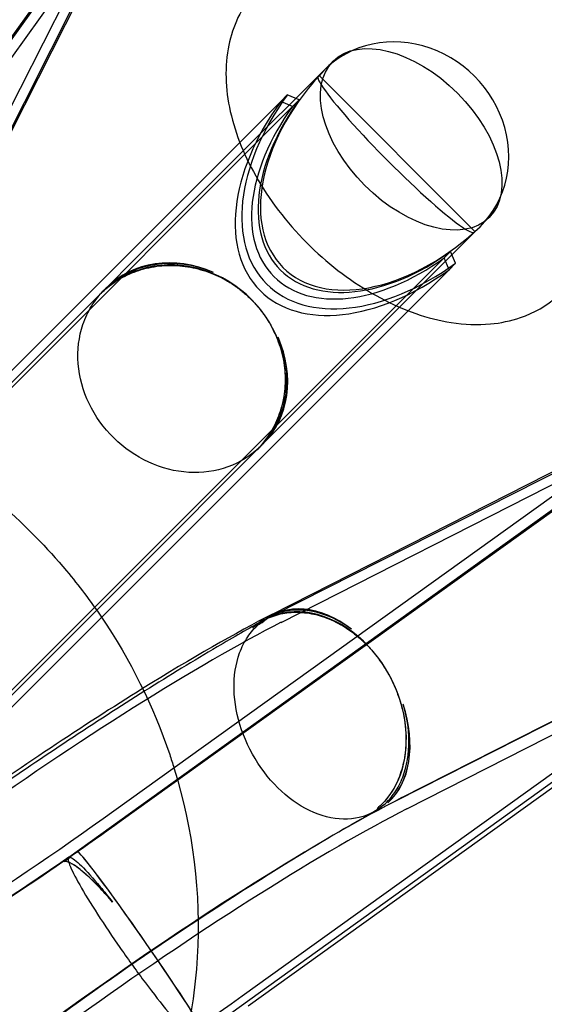
# Model space of a CAD drawing. Extents: x -300 to 237, y -283 to 291.
# Drawn here: x -160 to -159, y -162 to -159 of the extents above; entities that cross this region are included whole.
import ezdxf

# ---------------------------------------------------------------- set-up
doc = ezdxf.new("R2010")
doc.units = 0
doc.header["$LTSCALE"] = 20
doc.header["$MEASUREMENT"] = 0
doc.layers.get('0').update_dxf_attribs({"linetype": 'CONTINUOUS'})
doc.layers.add('TPMTRX01$0$2D_GALV', color=4, linetype='CONTINUOUS')

# ---------------------------------------------------------------- blocks, each defined once
blk = doc.blocks.new('TPMTRX01')
at = {"layer": 'TPMTRX01$0$2D_GALV'}
for p, q in [((-159.8855, -158.0944), (-160.612, -159.5278)), ((-161.2719, -160.0169), (-160.0128, -158.2632)), ((-160.636, -159.5041), (-159.9986, -158.2517)), ((-160.0516, -158.3246), (-161.3895, -160.1853)), ((-161.2407, -160.0404), (-160.0169, -158.3358)), ((-160.6096, -159.5314), (-160.0031, -158.3399)), ((-159.6254, -159.1243), (-159.385, -158.8839)), ((-159.385, -158.8839), (-159.365, -158.8639)), ((-158.8828, -159.3822), (-159.3822, -158.8828)), ((-159.5053, -158.9656), (-159.4842, -158.9445)), ((-159.4463, -158.9605), (-159.4842, -158.9445)), ((-161.0085, -160.5228), (-159.4674, -158.9816)), ((-159.6366, -159.0969), (-159.5053, -158.9656)), ((-159.4674, -158.9816), (-159.5053, -158.9656)), ((-159.4674, -158.9816), (-159.4463, -158.9605)), ((-161.0348, -160.4951), (-159.6366, -159.0969)), ((-161.1575, -160.6564), (-159.6254, -159.1243)), ((-158.8839, -159.385), (-158.8639, -159.365)), ((-159.1243, -159.6254), (-158.8839, -159.385)), ((-158.9816, -159.4674), (-158.9605, -159.4463)), ((-158.9445, -159.4842), (-158.9605, -159.4463)), ((-160.5228, -161.0085), (-158.9816, -159.4674)), ((-158.9656, -159.5053), (-158.9816, -159.4674)), ((-158.9656, -159.5053), (-158.9445, -159.4842)), ((-159.0969, -159.6366), (-158.9656, -159.5053)), ((-160.6564, -161.1575), (-159.1243, -159.6254)), ((-160.4951, -161.0348), (-159.0969, -159.6366)), ((-159.5278, -160.612), (-158.0944, -159.8855)), ((-159.5041, -160.636), (-158.2517, -159.9986)), ((-160.0404, -161.2407), (-158.3358, -160.0169)), ((-160.0169, -161.2719), (-158.2632, -160.0128)), ((-159.5314, -160.6096), (-158.3399, -160.0031)), ((-160.1853, -161.3895), (-158.3246, -160.0516)), ((-159.2122, -161.2465), (-157.8055, -160.5336)), ((-159.1167, -161.1982), (-157.8643, -160.5608)), ((-159.6295, -161.8341), (-157.8757, -160.575)), ((-159.5544, -160.6255), (-159.538, -160.6172)), ((-159.1009, -161.2342), (-157.858, -160.6016)), ((-159.7532, -161.9517), (-157.9389, -160.6471)), ((-159.6099, -161.8654), (-157.9274, -160.6574)), ((-160.1853, -161.3896), (-160.1853, -161.3895))]:
    blk.add_line(p, q, dxfattribs=at)
blk.add_ellipse((-159.087, -159.087), major_axis=(-0.2505, 0.2505), ratio=0.591629, dxfattribs=at)
for centre, major_axis, ratio, start_param, end_param in [((-159.1145, -159.1145), (0.2505, -0.2505), 0.919335, 6.203028, 9.504935), ((-159.1011, -159.1011), (-0.397, -0.397), 0.631121, 4.792546, 7.773824), ((-159.1345, -159.1345), (0.2505, -0.2505), 0.097845, 3.060546, 6.364232), ((-159.1712, -159.1712), (-0.4783, -0.4783), 0.523792, 4.631342, 4.632232), ((-159.1048, -159.1048), (-0.4459, -0.4459), 0.624293, 4.960521, 7.60585), ((-159.1259, -159.1259), (-0.4459, -0.4459), 0.624293, 4.960521, 7.60585), ((-159.1259, -159.1259), (-0.4013, -0.4013), 0.624293, 4.960521, 7.60585), ((-159.1048, -159.1048), (-0.4013, -0.4013), 0.624293, 4.960521, 7.60585), ((-159.1712, -159.1712), (-0.4783, -0.4783), 0.523792, 1.650954, 1.651843), ((-159.8126, -159.8126), (-0.2505, 0.2505), 0.854659, 5.138997, 6.287757), ((-159.8146, -159.8146), (-0.2505, 0.2505), 0.863286, 5.138997, 6.278614), ((-159.83, -159.83), (-0.2505, 0.2505), 0.919335, 3.133579, 6.291199), ((-159.8126, -159.8126), (-0.2505, 0.2505), 0.854659, 3.137021, 4.285781), ((-159.8146, -159.8146), (-0.2505, 0.2505), 0.863286, 3.146164, 4.285781), ((-159.3942, -160.9415), (-0.1602, 0.3161), 0.771347, 3.307019, 6.46464), ((-159.361, -160.9241), (-0.1705, 0.3106), 0.675236, 5.288451, 6.437211), ((-159.3627, -160.9256), (-0.1694, 0.3113), 0.681741, 5.292506, 6.432122), ((-160.3047, -161.2525), (-1.0682, -0.7362), 0.109828, 3.830413, 4.297483), ((-160.2832, -161.2837), (-1.0762, -0.7417), 0.109828, 3.830413, 5.909544), ((-160.3047, -161.2525), (-1.0682, -0.7362), 0.109828, 4.297483, 4.86252), ((-159.361, -160.9241), (-0.1705, 0.3106), 0.675236, 3.286475, 4.435235), ((-159.3627, -160.9256), (-0.1694, 0.3113), 0.681741, 3.299673, 4.439289), ((-159.8957, -161.8459), (-1.0762, -0.7417), 0.109828, 3.830413, 5.909544), ((-160.3046, -161.2524), (-1.0682, -0.7362), 0.109828, 5.948627, 8.027614), ((-159.8742, -161.8771), (-1.0682, -0.7362), 0.109828, 3.830413, 5.909399), ((-160.2831, -161.2836), (-1.0762, -0.7417), 0.109828, 1.120629, 1.744428), ((-159.9562, -161.6613), (-0.2024, 0.2909), 0.038661, 3.036965, 6.16534), ((-159.9558, -161.6616), (0.2023, -0.2909), 0.038285, 0, 3.038071), ((-159.9996, -161.6925), (-0.2069, 0.2877), 0.177967, 5.166822, 6.176985), ((-159.8956, -161.8458), (-1.0762, -0.7417), 0.109828, 5.948482, 8.027614)]:
    blk.add_ellipse(centre, major_axis=major_axis, ratio=ratio, start_param=start_param, end_param=end_param, dxfattribs=at)
for points, knots in [([(-159.5742, -158.5998), (-159.582, -158.6077), (-159.5895, -158.6159), (-159.6174, -158.6499), (-159.6344, -158.6778), (-159.6599, -158.7363), (-159.6688, -158.7662), (-159.6864, -158.8658), (-159.6818, -158.9388), (-159.6454, -159.0857), (-159.6133, -159.1598), (-159.5234, -159.3075), (-159.4649, -159.3792), (-159.3325, -159.5039), (-159.2608, -159.5559), (-159.1109, -159.6356), (-159.0343, -159.6627), (-158.9163, -159.6811), (-158.8741, -159.6828), (-158.8, -159.676), (-158.7677, -159.6693), (-158.6924, -159.6436), (-158.6518, -159.6206), (-158.6109, -159.5849), (-158.6053, -159.5796), (-158.5998, -159.5742)], [44.466382, 44.466382, 44.466382, 44.466382, 45.487045, 45.487045, 48.465872, 48.465872, 51.291209, 51.291209, 57.583656, 57.583656, 63.974081, 63.974081, 70.833588, 70.833588, 77.492074, 77.492074, 84.146169, 84.146169, 87.895282, 87.895282, 90.940523, 90.940523, 95.325302, 95.325302, 96.058633, 96.058633, 96.058633, 96.058633]), ([(-160.0824, -159.5813), (-160.0757, -159.5747), (-160.0684, -159.5682), (-160.0521, -159.5549), (-160.043, -159.5483), (-160.0242, -159.5361), (-160.0144, -159.5305), (-159.9947, -159.5206), (-159.9848, -159.5162), (-159.9655, -159.5089), (-159.9552, -159.5055), (-159.9339, -159.4997), (-159.9228, -159.4973), (-159.9003, -159.4937), (-159.889, -159.4924), (-159.8665, -159.4911), (-159.8555, -159.4911), (-159.8344, -159.4919), (-159.8234, -159.4928), (-159.8009, -159.4958), (-159.7895, -159.4979), (-159.7668, -159.5033), (-159.7556, -159.5065), (-159.7338, -159.5139), (-159.7233, -159.5181), (-159.7036, -159.5269), (-159.6935, -159.5319), (-159.6733, -159.5432), (-159.6633, -159.5494), (-159.6438, -159.5629), (-159.6343, -159.57), (-159.6165, -159.585), (-159.6081, -159.5927), (-159.6004, -159.6004), (-159.5927, -159.6081), (-159.585, -159.6165), (-159.57, -159.6343), (-159.5629, -159.6438), (-159.5494, -159.6633), (-159.5432, -159.6733), (-159.5319, -159.6935), (-159.5269, -159.7036), (-159.5181, -159.7233), (-159.5139, -159.7338), (-159.5065, -159.7556), (-159.5033, -159.7668), (-159.4979, -159.7895), (-159.4958, -159.8009), (-159.4928, -159.8234), (-159.4919, -159.8344), (-159.4911, -159.8555), (-159.4911, -159.8665), (-159.4924, -159.889), (-159.4937, -159.9003), (-159.4973, -159.9228), (-159.4997, -159.9339), (-159.5055, -159.9552), (-159.5089, -159.9655), (-159.5162, -159.9848), (-159.5206, -159.9947), (-159.5305, -160.0144), (-159.5361, -160.0242), (-159.5483, -160.043), (-159.5549, -160.0521), (-159.5682, -160.0684), (-159.5747, -160.0757), (-159.5813, -160.0824)], [-13.346638, -13.346638, -13.346638, -13.346638, -12.569947, -12.569947, -11.720222, -11.720222, -10.870498, -10.870498, -10.020773, -10.020773, -9.179683, -9.179683, -8.338592, -8.338592, -7.497501, -7.497501, -6.65641, -6.65641, -5.822127, -5.822127, -4.987844, -4.987844, -4.153561, -4.153561, -3.319278, -3.319278, -2.489458, -2.489458, -1.659639, -1.659639, -0.829819, -0.829819, 0, 0, 0, 0.829819, 0.829819, 1.659639, 1.659639, 2.489458, 2.489458, 3.319278, 3.319278, 4.153561, 4.153561, 4.987844, 4.987844, 5.822127, 5.822127, 6.65641, 6.65641, 7.497501, 7.497501, 8.338592, 8.338592, 9.179683, 9.179683, 10.020773, 10.020773, 10.870498, 10.870498, 11.720222, 11.720222, 12.569947, 12.569947, 13.346638, 13.346638, 13.346638, 13.346638]), ([(-159.7214, -159.514), (-159.7589, -159.4981), (-159.7982, -159.4887), (-159.8811, -159.4832), (-159.9239, -159.4889), (-159.9837, -159.5098), (-160.003, -159.5191), (-160.039, -159.5415), (-160.0556, -159.5546), (-160.0708, -159.5697), (-160.071, -159.5699), (-160.0712, -159.5701)], [-10.313764, -10.313764, -10.313764, -10.313764, -7.145806, -7.145806, -3.625245, -3.625245, -1.812664, -1.812664, 0, 0, 0.028291, 0.028291, 0.028291, 0.028291]), ([(-159.5701, -160.0712), (-159.5704, -160.0715), (-159.5706, -160.0717), (-159.6, -160.1009), (-159.6353, -160.1231), (-159.7139, -160.1516), (-159.7566, -160.1576), (-159.8438, -160.1524), (-159.8874, -160.1413), (-159.9698, -160.1035), (-160.0078, -160.0771), (-160.0734, -160.0126), (-160.1003, -159.975), (-160.1394, -159.8933), (-160.1512, -159.85), (-160.158, -159.763), (-160.1529, -159.7203), (-160.1325, -159.6599), (-160.1232, -159.6401), (-160.1005, -159.6032), (-160.0871, -159.5861), (-160.0717, -159.5706), (-160.0715, -159.5704), (-160.0712, -159.5701)], [-28.377357, -28.377357, -28.377357, -28.377357, -28.349067, -28.349067, -24.812592, -24.812592, -21.278289, -21.278289, -17.754797, -17.754797, -14.24545, -14.24545, -10.743176, -10.743176, -7.234206, -7.234206, -3.710165, -3.710165, -1.855302, -1.855302, 0, 0, 0.028291, 0.028291, 0.028291, 0.028291]), ([(-160.0712, -159.5701), (-160.0714, -159.5703), (-160.0716, -159.5705), (-160.0753, -159.5742), (-160.0788, -159.5777), (-160.0824, -159.5813)], [-6.9165795, -6.9165795, -6.9165795, -6.9165795, -6.8788271, -6.8788271, -6.0629152, -6.0629152, -6.0629152, -6.0629152]), ([(-160.0712, -159.5701), (-160.0711, -159.57), (-160.0709, -159.5698), (-160.0685, -159.5674), (-160.0663, -159.5652), (-160.0642, -159.5631)], [-11.2174185, -11.2174185, -11.2174185, -11.2174185, -11.1795346, -11.1795346, -10.6651319, -10.6651319, -10.6651319, -10.6651319]), ([(-159.5701, -160.0712), (-159.5699, -160.071), (-159.5697, -160.0708), (-159.5546, -160.0556), (-159.5415, -160.039), (-159.5191, -160.003), (-159.5098, -159.9837), (-159.4889, -159.9239), (-159.4832, -159.8811), (-159.4887, -159.7982), (-159.4981, -159.7589), (-159.514, -159.7214)], [-28.359566, -28.359566, -28.359566, -28.359566, -28.331275, -28.331275, -26.518612, -26.518612, -24.70603, -24.70603, -21.185469, -21.185469, -18.017511, -18.017511, -18.017511, -18.017511]), ([(-160.6288, -160.089), (-160.4649, -160.1923), (-160.3174, -160.3212), (-160.1525, -160.5185), (-160.115, -160.5683), (-160.0801, -160.6198)], [87.58367, 87.58367, 87.58367, 87.58367, 102.418199, 102.418199, 107.181495, 107.181495, 107.181495, 107.181495]), ([(-159.5813, -160.0824), (-159.5777, -160.0788), (-159.5742, -160.0753), (-159.5705, -160.0716), (-159.5703, -160.0714), (-159.5701, -160.0712)], [-0.8187952, -0.8187952, -0.8187952, -0.8187952, 0, 0, 0.0378858, 0.0378858, 0.0378858, 0.0378858]), ([(-159.5631, -160.0642), (-159.5652, -160.0663), (-159.5674, -160.0685), (-159.5698, -160.0709), (-159.57, -160.0711), (-159.5701, -160.0712)], [-0.5144026, -0.5144026, -0.5144026, -0.5144026, 0, 0, 0.0378839, 0.0378839, 0.0378839, 0.0378839]), ([(-159.278, -160.6583), (-159.3089, -160.6356), (-159.3416, -160.6187), (-159.4112, -160.5968), (-159.4475, -160.5937), (-159.4987, -160.6017), (-159.5154, -160.6067), (-159.5466, -160.6209), (-159.5612, -160.6301), (-159.5746, -160.6415), (-159.5748, -160.6417), (-159.575, -160.6419)], [-10.313764, -10.313764, -10.313764, -10.313764, -7.145806, -7.145806, -3.625245, -3.625245, -1.812664, -1.812664, 0, 0, 0.028291, 0.028291, 0.028291, 0.028291]), ([(-160.0801, -160.6198), (-159.9876, -160.7563), (-159.9139, -160.9044), (-159.8567, -161.0739), (-159.8521, -161.0881), (-159.8477, -161.1024)], [107.181495, 107.181495, 107.181495, 107.181495, 119.818476, 119.818476, 120.973694, 120.973694, 120.973694, 120.973694]), ([(-159.5958, -160.653), (-159.5896, -160.6479), (-159.5829, -160.643), (-159.568, -160.6335), (-159.5598, -160.6289), (-159.5428, -160.6209), (-159.5341, -160.6175), (-159.5165, -160.6118), (-159.5077, -160.6095), (-159.4906, -160.6062), (-159.4816, -160.605), (-159.4629, -160.6036), (-159.4532, -160.6035), (-159.4337, -160.6044), (-159.4238, -160.6054), (-159.4044, -160.6086), (-159.3949, -160.6107), (-159.3768, -160.6156), (-159.3674, -160.6186), (-159.3483, -160.626), (-159.3386, -160.6302), (-159.3194, -160.6398), (-159.31, -160.6451), (-159.2917, -160.6565), (-159.2829, -160.6626), (-159.2665, -160.6749), (-159.2581, -160.6817), (-159.2415, -160.6965), (-159.2332, -160.7045), (-159.2173, -160.7212), (-159.2096, -160.73), (-159.1952, -160.7478), (-159.1885, -160.7569), (-159.1823, -160.7658), (-159.1762, -160.7747), (-159.1701, -160.7843), (-159.1584, -160.8044), (-159.1528, -160.8149), (-159.1424, -160.8362), (-159.1377, -160.8471), (-159.1293, -160.8687), (-159.1256, -160.8794), (-159.1192, -160.9001), (-159.1163, -160.911), (-159.1113, -160.9334), (-159.1092, -160.9449), (-159.106, -160.9677), (-159.1049, -160.9791), (-159.1037, -161.0013), (-159.1036, -161.012), (-159.1042, -161.0325), (-159.105, -161.0431), (-159.1075, -161.0644), (-159.1093, -161.0751), (-159.1138, -161.0959), (-159.1166, -161.1061), (-159.1229, -161.1255), (-159.1264, -161.1347), (-159.134, -161.1518), (-159.1383, -161.1605), (-159.1481, -161.1775), (-159.1535, -161.1858), (-159.1652, -161.2015), (-159.1714, -161.2089), (-159.1838, -161.222), (-159.19, -161.2278), (-159.1961, -161.2329)], [-13.346638, -13.346638, -13.346638, -13.346638, -12.569947, -12.569947, -11.720222, -11.720222, -10.870498, -10.870498, -10.020773, -10.020773, -9.179683, -9.179683, -8.338592, -8.338592, -7.497501, -7.497501, -6.65641, -6.65641, -5.822127, -5.822127, -4.987844, -4.987844, -4.153561, -4.153561, -3.319278, -3.319278, -2.489458, -2.489458, -1.659639, -1.659639, -0.829819, -0.829819, 0, 0, 0, 0.829819, 0.829819, 1.659639, 1.659639, 2.489458, 2.489458, 3.319278, 3.319278, 4.153561, 4.153561, 4.987844, 4.987844, 5.822127, 5.822127, 6.65641, 6.65641, 7.497501, 7.497501, 8.338592, 8.338592, 9.179683, 9.179683, 10.020773, 10.020773, 10.870498, 10.870498, 11.720222, 11.720222, 12.569947, 12.569947, 13.346638, 13.346638, 13.346638, 13.346638]), ([(-159.5315, -160.6135), (-159.5322, -160.6138), (-159.5328, -160.6142), (-159.5368, -160.6164), (-159.5403, -160.6183), (-159.5438, -160.6203)], [4.21405, 4.21405, 4.21405, 4.21405, 4.2837072, 4.2837072, 4.6808941, 4.6808941, 4.6808941, 4.6808941]), ([(-159.5642, -160.6315), (-159.6083, -160.6561), (-159.6567, -160.6838), (-159.8579, -160.8024), (-160.0192, -160.9038), (-160.3463, -161.1208), (-160.5077, -161.2331), (-160.8153, -161.4575), (-160.9576, -161.5668), (-161.1459, -161.7207), (-161.2002, -161.7669), (-161.2465, -161.8078)], [116.797748, 116.797748, 116.797748, 116.797748, 119.43678, 119.43678, 126.841791, 126.841791, 133.975983, 133.975983, 141.109188, 141.109188, 144.752844, 144.752844, 144.752844, 144.752844]), ([(-159.1753, -161.2219), (-159.1755, -161.222), (-159.1757, -161.2222), (-159.2017, -161.2442), (-159.2322, -161.2584), (-159.2995, -161.2698), (-159.3355, -161.267), (-159.4084, -161.2445), (-159.4445, -161.2251), (-159.512, -161.1723), (-159.5428, -161.1394), (-159.5951, -161.0645), (-159.6162, -161.0232), (-159.6456, -160.9372), (-159.6538, -160.8934), (-159.656, -160.8089), (-159.6499, -160.7691), (-159.6303, -160.7154), (-159.6216, -160.6983), (-159.601, -160.6676), (-159.589, -160.654), (-159.5754, -160.6422), (-159.5752, -160.6421), (-159.575, -160.6419)], [-28.377357, -28.377357, -28.377357, -28.377357, -28.349067, -28.349067, -24.812592, -24.812592, -21.278289, -21.278289, -17.754797, -17.754797, -14.24545, -14.24545, -10.743176, -10.743176, -7.234206, -7.234206, -3.710165, -3.710165, -1.855302, -1.855302, 0, 0, 0.028291, 0.028291, 0.028291, 0.028291]), ([(-159.575, -160.6419), (-159.5753, -160.642), (-159.5756, -160.6422), (-159.5825, -160.6459), (-159.5891, -160.6494), (-159.5958, -160.653)], [-6.9165795, -6.9165795, -6.9165795, -6.9165795, -6.8788271, -6.8788271, -6.0629152, -6.0629152, -6.0629152, -6.0629152]), ([(-159.575, -160.6419), (-159.5747, -160.6417), (-159.5744, -160.6416), (-159.5699, -160.6392), (-159.5658, -160.637), (-159.5617, -160.6348)], [-11.2174185, -11.2174185, -11.2174185, -11.2174185, -11.1795346, -11.1795346, -10.6651319, -10.6651319, -10.6651319, -10.6651319]), ([(-159.1753, -161.2219), (-159.1751, -161.2217), (-159.1749, -161.2215), (-159.1615, -161.21), (-159.1498, -161.1968), (-159.1294, -161.1668), (-159.1207, -161.1502), (-159.1005, -161.0972), (-159.0938, -161.0574), (-159.0947, -160.9769), (-159.1009, -160.9374), (-159.1126, -160.8983)], [-28.359566, -28.359566, -28.359566, -28.359566, -28.331275, -28.331275, -26.518612, -26.518612, -24.70603, -24.70603, -21.185469, -21.185469, -18.017511, -18.017511, -18.017511, -18.017511]), ([(-159.8477, -161.1024), (-159.7865, -161.3005), (-159.7609, -161.5062), (-159.7791, -161.8125), (-159.7949, -161.9141), (-159.82, -162.0128)], [120.973694, 120.973694, 120.973694, 120.973694, 137.003185, 137.003185, 145.139525, 145.139525, 145.139525, 145.139525]), ([(-161.2693, -162.0284), (-161.268, -162.0281), (-161.2652, -162.0276), (-161.2519, -162.0256), (-161.2375, -162.024), (-161.1974, -162.0256), (-161.1746, -162.0285), (-161.1193, -162.0436), (-161.0867, -162.0574), (-161.0177, -162.1033), (-160.9845, -162.1361), (-160.9312, -162.2187), (-160.9151, -162.2647), (-160.9024, -162.3511), (-160.9051, -162.3887), (-160.9166, -162.4457), (-160.9241, -162.4656), (-160.9376, -162.4953), (-160.9429, -162.5025), (-160.9434, -162.5033), (-160.9377, -162.4953), (-160.9089, -162.4631), (-160.8839, -162.4373), (-160.8011, -162.3588), (-160.7278, -162.2942), (-160.5306, -162.1331), (-160.4111, -162.0408), (-160.1474, -161.8467), (-160.0044, -161.7461), (-159.7175, -161.553), (-159.5758, -161.4621), (-159.3565, -161.3288), (-159.2763, -161.2822), (-159.2062, -161.2434)], [82.673319, 82.673319, 82.673319, 82.673319, 84.262455, 84.262455, 87.079878, 87.079878, 89.599551, 89.599551, 92.614983, 92.614983, 96.105799, 96.105799, 99.829794, 99.829794, 103.317993, 103.317993, 106.332323, 106.332323, 109.852529, 109.852529, 113.740663, 113.740663, 118.43054, 118.43054, 126.164148, 126.164148, 134.504126, 134.504126, 143.214901, 143.214901, 152.008599, 152.008599, 157.986756, 157.986756, 157.986756, 157.986756]), ([(-160.1999, -161.4025), (-160.194, -161.3983), (-160.188, -161.3942), (-160.1817, -161.3897), (-160.1813, -161.3894), (-160.1809, -161.3891)], [-0.5555504, -0.5555504, -0.5555504, -0.5555504, 0, 0, 0.0378816, 0.0378816, 0.0378816, 0.0378816]), ([(-160.1809, -161.3891), (-160.1809, -161.3891), (-160.181, -161.3891), (-160.1828, -161.3887), (-160.1842, -161.3888), (-160.1852, -161.3895)], [-28.382043, -28.382043, -28.382043, -28.382043, -28.3537743, -28.3537743, -27.3872977, -27.3872977, -27.3872977, -27.3872977]), ([(-160.1559, -161.3715), (-160.1638, -161.3771), (-160.1717, -161.3827), (-160.1801, -161.3886), (-160.1805, -161.3888), (-160.1809, -161.3891)], [-0.7438562, -0.7438562, -0.7438562, -0.7438562, 0, 0, 0.0378797, 0.0378797, 0.0378797, 0.0378797]), ([(-160.1809, -161.3891), (-160.1808, -161.3891), (-160.1808, -161.3892), (-160.1773, -161.39), (-160.1725, -161.3928), (-160.1603, -161.4023), (-160.153, -161.4088), (-160.1281, -161.4334), (-160.1076, -161.4561), (-160.0716, -161.4991), (-160.0582, -161.5156), (-160.0444, -161.5331)], [-28.363021, -28.363021, -28.363021, -28.363021, -28.334752, -28.334752, -26.520925, -26.520925, -24.707189, -24.707189, -21.186234, -21.186234, -19.2818, -19.2818, -19.2818, -19.2818]), ([(-160.1852, -161.3895), (-160.2818, -161.4563), (-160.3791, -161.5216), (-160.6157, -161.6754), (-160.7506, -161.7586), (-160.9892, -161.897), (-161.084, -161.947), (-161.1837, -161.9947), (-161.2111, -162.0067), (-161.2539, -162.0239), (-161.2667, -162.0277), (-161.2702, -162.0287), (-161.2702, -162.0286), (-161.2693, -162.0284)], [49.802106, 49.802106, 49.802106, 49.802106, 55.688358, 55.688358, 64.40635, 64.40635, 73.05935, 73.05935, 77.097354, 77.097354, 81.437074, 81.437074, 82.673319, 82.673319, 82.673319, 82.673319]), ([(-160.0444, -161.5331), (-160.0459, -161.5314), (-160.0473, -161.5298), (-160.0557, -161.5201), (-160.0626, -161.5124), (-160.0759, -161.4978), (-160.0823, -161.491), (-160.0943, -161.4785), (-160.1005, -161.4723), (-160.1127, -161.4603), (-160.1187, -161.4545), (-160.1304, -161.4439), (-160.1361, -161.439), (-160.1466, -161.4303), (-160.1516, -161.4264), (-160.1606, -161.4198), (-160.1651, -161.4167), (-160.1738, -161.4113), (-160.1779, -161.409), (-160.1855, -161.4055), (-160.189, -161.4042), (-160.1951, -161.4027), (-160.1977, -161.4024), (-160.1999, -161.4025)], [4.81531, 4.81531, 4.81531, 4.81531, 4.987961, 4.987961, 5.822231, 5.822231, 6.6565, 6.6565, 7.4975, 7.4975, 8.3385, 8.3385, 9.1795, 9.1795, 10.020499, 10.020499, 10.870034, 10.870034, 11.719568, 11.719568, 12.569103, 12.569103, 13.367175, 13.367175, 13.367175, 13.367175]), ([(-160.1852, -161.3895), (-160.1862, -161.3902), (-160.1868, -161.3913), (-160.1875, -161.3961), (-160.1866, -161.4014), (-160.1796, -161.4222), (-160.1699, -161.4425), (-160.1412, -161.4942), (-160.1227, -161.5251), (-160.0791, -161.5936), (-160.0545, -161.6305), (-160.0025, -161.7058), (-159.9756, -161.7435), (-159.9228, -161.8145), (-159.8975, -161.8473), (-159.8517, -161.9033), (-159.8317, -161.926), (-159.7997, -161.9582), (-159.7881, -161.9674), (-159.7813, -161.9691), (-159.7812, -161.9691), (-159.7812, -161.9691)], [-27.387298, -27.387298, -27.387298, -27.387298, -26.497465, -26.497465, -24.641631, -24.641631, -21.11685, -21.11685, -17.608388, -17.608388, -14.107179, -14.107179, -10.598321, -10.598321, -7.074143, -7.074143, -3.538249, -3.538249, 0, 0, 0.028268, 0.028268, 0.028268, 0.028268]), ([(-161.2465, -161.8078), (-161.3114, -161.8652), (-161.3606, -161.912), (-161.4215, -161.9739), (-161.4431, -161.9969), (-161.4919, -162.0529), (-161.5165, -162.0845), (-161.5538, -162.1424), (-161.5683, -162.1683), (-161.5897, -162.2192), (-161.5975, -162.2422), (-161.6134, -162.3109), (-161.6166, -162.3566), (-161.605, -162.452), (-161.5892, -162.5007), (-161.5368, -162.5911), (-161.501, -162.6303), (-161.4143, -162.6927), (-161.3658, -162.7129), (-161.2921, -162.7293), (-161.2678, -162.732), (-161.2208, -162.7339), (-161.1991, -162.7328), (-161.1606, -162.7288), (-161.1437, -162.726), (-161.1077, -162.7188), (-161.0883, -162.7138), (-161.0701, -162.7085), (-161.0439, -162.7009), (-161.0177, -162.6919), (-160.9599, -162.6698), (-160.9294, -162.657), (-160.8108, -162.6035), (-160.678, -162.5369), (-160.3363, -162.3366), (-160.1753, -162.2357), (-159.9368, -162.0781), (-159.8649, -162.0295), (-159.7936, -161.9803)], [144.752844, 144.752844, 144.752844, 144.752844, 149.866845, 149.866845, 153.131404, 153.131404, 157.697826, 157.697826, 161.176076, 161.176076, 163.638781, 163.638781, 167.728543, 167.728543, 172.063134, 172.063134, 176.500321, 176.500321, 181.153511, 181.153511, 183.614725, 183.614725, 186.127857, 186.127857, 188.343468, 188.343468, 191.1041, 191.1041, 191.1041, 195.073628, 195.073628, 199.373152, 199.373152, 210.778099, 210.778099, 219.463727, 219.463727, 223.190964, 223.190964, 223.190964, 223.190964])]:
    blk.add_open_spline(points, degree=3, knots=knots, dxfattribs=at)

msp = doc.modelspace()

# ---------------------------------------------------------------- block references
msp.add_blockref('TPMTRX01', (0, 0))

doc.saveas('drawing.dxf')
